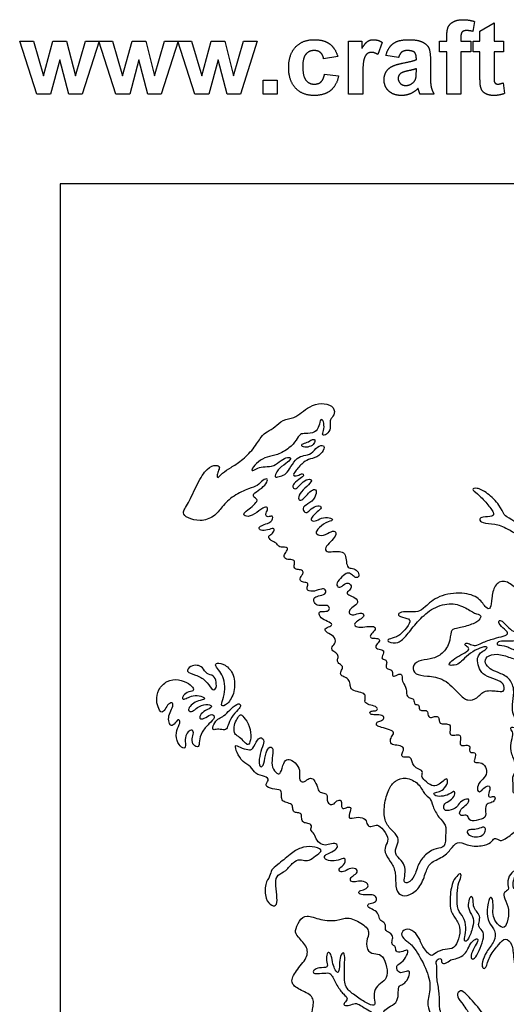
# Model space of a CAD drawing. Units: millimetres. Extents: x -96 to 95, y -95 to 96.
# Drawn here: x 2 to 35, y -31 to 36 of the extents above; entities that cross this region are included whole.
import ezdxf

# ---------------------------------------------------------------- set-up
doc = ezdxf.new("R2010")
doc.units = ezdxf.units.MM
doc.header["$MEASUREMENT"] = 0
doc.layers.add('Default', color=18, linetype='Continuous')

msp = doc.modelspace()

# ---------------------------------------------------------------- linework, layer by layer
at = {"layer": 'Default', "color": 5}
for p, q in [((32.488, 35.88), (32.38, 35.208)), ((32.858, 35.232), (33.815, 35.787)), ((33.815, 35.787), (33.815, 34.552)), ((30.605, 34.552), (30.605, 34.823)), ((32.858, 34.552), (32.858, 35.232)), ((2.746, 30.941), (1.593, 34.552)), ((1.593, 34.552), (2.53, 34.552)), ((2.53, 34.552), (3.213, 32.186)), ((3.213, 32.186), (3.854, 34.552)), ((3.854, 34.552), (4.782, 34.552)), ((4.782, 34.552), (5.373, 32.186)), ((5.373, 32.186), (6.059, 34.552)), ((6.994, 34.552), (5.843, 30.941)), ((6.059, 34.552), (6.994, 34.552)), ((8.116, 30.941), (6.963, 34.552)), ((6.963, 34.552), (7.9, 34.552)), ((7.9, 34.552), (8.583, 32.186)), ((8.583, 32.186), (9.225, 34.552)), ((9.225, 34.552), (10.152, 34.552)), ((10.152, 34.552), (10.744, 32.186)), ((10.744, 32.186), (11.429, 34.552)), ((12.364, 34.552), (11.213, 30.941)), ((11.429, 34.552), (12.364, 34.552)), ((13.487, 30.941), (12.333, 34.552)), ((12.333, 34.552), (13.27, 34.552)), ((13.27, 34.552), (13.954, 32.186)), ((13.954, 32.186), (14.595, 34.552)), ((14.595, 34.552), (15.522, 34.552)), ((15.522, 34.552), (16.114, 32.186)), ((16.114, 32.186), (16.799, 34.552)), ((17.735, 34.552), (16.583, 30.941)), ((16.799, 34.552), (17.735, 34.552)), ((23.938, 30.941), (23.938, 34.552)), ((23.938, 34.552), (24.833, 34.552)), ((24.833, 34.552), (24.833, 34.043)), ((26.222, 34.463), (25.929, 33.626)), ((30.111, 33.812), (30.111, 34.552)), ((30.111, 34.552), (30.605, 34.552)), ((31.562, 34.802), (31.562, 34.552)), ((31.562, 34.552), (32.241, 34.552)), ((32.241, 34.552), (32.241, 33.812)), ((32.395, 33.812), (32.395, 34.552)), ((32.395, 34.552), (32.858, 34.552)), ((33.815, 34.552), (34.463, 34.552)), ((34.463, 34.552), (34.463, 33.812)), ((23.197, 33.503), (22.241, 33.349)), ((27.333, 33.441), (26.469, 33.565)), ((30.605, 33.812), (30.111, 33.812)), ((30.605, 30.941), (30.605, 33.812)), ((32.241, 33.812), (31.562, 33.812)), ((31.562, 33.812), (31.562, 30.941)), ((32.858, 33.812), (32.395, 33.812)), ((32.858, 32.22), (32.858, 33.812)), ((34.463, 33.812), (33.815, 33.812)), ((33.815, 33.812), (33.815, 32.321)), ((4.324, 33.264), (3.693, 30.941)), ((4.936, 30.941), (4.324, 33.264)), ((9.694, 33.264), (9.064, 30.941)), ((10.306, 30.941), (9.694, 33.264)), ((15.065, 33.264), (14.434, 30.941)), ((15.676, 30.941), (15.065, 33.264)), ((28.537, 33.287), (28.537, 33.384)), ((29.494, 33.25), (29.494, 32.132)), ((22.302, 32.299), (23.259, 32.176)), ((28.537, 32.479), (28.537, 32.67)), ((18.136, 30.941), (18.136, 31.898)), ((18.136, 31.898), (19.093, 31.898)), ((19.093, 31.898), (19.093, 30.941)), ((24.895, 32.058), (24.895, 30.941)), ((34.447, 31.712), (34.525, 30.988)), ((3.693, 30.941), (2.746, 30.941)), ((5.843, 30.941), (4.936, 30.941)), ((9.064, 30.941), (8.116, 30.941)), ((11.213, 30.941), (10.306, 30.941)), ((14.434, 30.941), (13.487, 30.941)), ((16.583, 30.941), (15.676, 30.941)), ((19.093, 30.941), (18.136, 30.941)), ((24.895, 30.941), (23.938, 30.941)), ((29.741, 30.941), (28.784, 30.941)), ((31.562, 30.941), (30.605, 30.941)), ((4.349, 24.854), (4.349, -95.481)), ((95.353, 24.854), (4.349, 24.854))]:
    msp.add_line(p, q, dxfattribs=at)
for points, degree in [([(30.605, 34.823), (30.605, 35.276), (30.7, 35.499)], 2), ([(30.7, 35.499), (30.796, 35.722), (31.052, 35.863)], 2), ([(31.052, 35.863), (31.308, 36.003), (31.701, 36.003)], 2), ([(31.701, 36.003), (32.102, 36.003), (32.488, 35.88)], 2), ([(31.651, 35.167), (31.562, 35.072), (31.562, 34.802)], 2), ([(31.946, 35.262), (31.74, 35.262), (31.651, 35.167)], 2), ([(32.38, 35.208), (32.154, 35.262), (31.946, 35.262)], 2), ([(19.864, 32.744), (19.864, 33.643), (20.333, 34.144)], 2), ([(20.333, 34.144), (20.802, 34.645), (21.602, 34.645)], 2), ([(21.602, 34.645), (22.256, 34.645), (22.642, 34.363)], 2), ([(22.642, 34.363), (23.029, 34.081), (23.197, 33.503)], 2), ([(24.833, 34.043), (25.051, 34.404), (25.225, 34.525)], 2), ([(25.225, 34.525), (25.399, 34.645), (25.62, 34.645)], 2), ([(25.62, 34.645), (25.933, 34.645), (26.222, 34.463)], 2), ([(26.469, 33.565), (26.612, 34.116), (26.963, 34.38)], 2), ([(26.963, 34.38), (27.313, 34.645), (28.003, 34.645)], 2), ([(28.003, 34.645), (28.63, 34.645), (28.937, 34.493)], 2), ([(28.937, 34.493), (29.243, 34.342), (29.369, 34.108)], 2), ([(21.031, 33.654), (20.821, 33.403), (20.821, 32.814)], 2), ([(21.595, 33.904), (21.241, 33.904), (21.031, 33.654)], 2), ([(22.027, 33.765), (21.861, 33.904), (21.595, 33.904)], 2), ([(22.241, 33.349), (22.193, 33.625), (22.027, 33.765)], 2), ([(25.179, 33.67), (25.047, 33.56), (24.971, 33.27)], 2), ([(25.503, 33.781), (25.312, 33.781), (25.179, 33.67)], 2), ([(25.929, 33.626), (25.699, 33.781), (25.503, 33.781)], 2), ([(27.551, 33.802), (27.417, 33.699), (27.333, 33.441)], 2), ([(27.925, 33.904), (27.685, 33.904), (27.551, 33.802)], 2), ([(28.409, 33.785), (28.281, 33.904), (27.925, 33.904)], 2), ([(28.537, 33.384), (28.537, 33.665), (28.409, 33.785)], 2), ([(29.369, 34.108), (29.494, 33.874), (29.494, 33.25)], 2), ([(20.821, 32.814), (20.821, 32.16), (21.036, 31.89)], 2), ([(24.971, 33.27), (24.895, 32.981), (24.895, 32.058)], 2), ([(26.488, 32.462), (26.631, 32.702), (26.888, 32.83)], 2), ([(26.888, 32.83), (27.146, 32.957), (27.63, 33.052)], 2), ([(27.63, 33.052), (28.285, 33.178), (28.537, 33.287)], 2), ([(20.333, 31.352), (19.864, 31.854), (19.864, 32.744)], 2), ([(22.058, 31.773), (22.231, 31.926), (22.302, 32.299)], 2), ([(23.259, 32.176), (23.114, 31.519), (22.7, 31.184)], 2), ([(26.346, 31.917), (26.346, 32.223), (26.488, 32.462)], 2), ([(27.482, 32.357), (27.302, 32.225), (27.302, 32.021)], 2), ([(27.98, 32.524), (27.599, 32.439), (27.482, 32.357)], 2), ([(28.537, 32.67), (28.361, 32.609), (27.98, 32.524)], 2), ([(28.501, 32.014), (28.537, 32.136), (28.537, 32.479)], 2), ([(32.888, 31.54), (32.858, 31.708), (32.858, 32.22)], 2), ([(33.815, 32.321), (33.815, 31.868), (33.833, 31.793)], 2), ([(21.036, 31.89), (21.252, 31.62), (21.614, 31.62)], 2), ([(21.614, 31.62), (21.885, 31.62), (22.058, 31.773)], 2), ([(26.666, 31.151), (26.346, 31.454), (26.346, 31.917)], 2), ([(27.302, 32.021), (27.302, 31.82), (27.446, 31.674)], 2), ([(27.446, 31.674), (27.589, 31.528), (27.811, 31.528)], 2), ([(27.811, 31.528), (28.058, 31.528), (28.283, 31.698)], 2), ([(28.283, 31.698), (28.449, 31.827), (28.501, 32.014)], 2), ([(29.494, 32.132), (29.494, 31.654), (29.546, 31.427)], 2), ([(33.02, 31.163), (32.925, 31.303), (32.888, 31.54)], 2), ([(33.833, 31.793), (33.851, 31.718), (33.916, 31.669)], 2), ([(33.916, 31.669), (33.98, 31.62), (34.073, 31.62)], 2), ([(34.073, 31.62), (34.202, 31.62), (34.447, 31.712)], 2), ([(21.592, 30.849), (20.803, 30.849), (20.333, 31.352)], 2), ([(22.7, 31.184), (22.287, 30.849), (21.592, 30.849)], 2), ([(27.543, 30.849), (26.987, 30.849), (26.666, 31.151)], 2), ([(28.136, 30.97), (27.858, 30.849), (27.543, 30.849)], 2), ([(28.659, 31.332), (28.414, 31.091), (28.136, 30.97)], 2), ([(28.692, 31.221), (28.669, 31.305), (28.659, 31.332)], 2), ([(28.784, 30.941), (28.747, 31.036), (28.692, 31.221)], 2), ([(29.546, 31.427), (29.598, 31.2), (29.741, 30.941)], 2), ([(33.321, 30.937), (33.116, 31.024), (33.02, 31.163)], 2), ([(33.78, 30.849), (33.525, 30.849), (33.321, 30.937)], 2), ([(34.525, 30.988), (34.196, 30.849), (33.78, 30.849)], 2), ([(20.735, 9.292), (20.57, 9.158), (20.284, 8.928), (19.418, 8.804), (18.964, 8.309), (18.37, 7.979), (18.016, 7.715), (17.504, 6.824), (16.618, 5.973), (15.945, 5.563), (15.305, 5.169), (15.083, 4.824), (14.976, 4.939), (15.059, 5.308), (15.223, 5.595), (14.976, 5.76), (14.32, 5.563), (13.663, 4.496), (13.018, 3.036), (12.566, 2.423), (12.982, 2.131), (13.835, 1.853), (14.842, 2.182), (15.295, 2.875), (16.098, 3.656), (17.225, 4.163), (17.765, 4.287), (18.115, 4.725), (18.48, 4.849), (18.371, 4.455), (17.933, 4.054), (17.385, 3.762), (17.51, 3.485), (17.838, 3.375), (17.48, 2.974), (17.072, 2.667), (16.707, 2.376), (17.057, 2.135), (17.714, 2.478), (18.261, 2.937), (18.495, 2.828), (18.363, 2.53), (18.266, 2.25), (18.536, 2.18), (18.789, 2.326), (18.794, 1.981), (18.552, 1.792), (18.078, 1.642), (17.798, 1.48), (17.916, 1.254), (18.455, 1.291), (18.886, 1.491), (18.896, 1.211), (18.659, 0.984), (18.444, 0.877), (18.639, 0.562), (19.061, 0.446), (19.163, 0.161), (19.517, 0.12), (19.823, 0.14), (19.761, -0.145), (19.469, -0.417), (19.673, -0.744), (20.149, -0.676), (20.319, -0.846), (20.183, -1.186), (20.353, -1.403), (20.695, -1.366), (20.913, -1.557), (20.763, -1.74), (20.573, -2.114), (20.859, -2.271), (21.219, -2.271), (21.151, -2.509), (21.049, -2.781), (21.457, -2.917), (22.035, -2.713), (22.321, -2.645), (22.477, -2.998), (22.001, -3.168), (21.58, -3.236), (21.539, -3.529), (21.743, -3.882), (22.355, -3.787), (22.647, -3.869), (22.647, -4.175), (22.307, -4.243), (21.886, -4.195), (21.94, -4.605), (22.361, -4.857), (22.905, -5.081), (22.688, -5.251), (22.246, -5.387), (22.45, -5.707), (22.973, -5.877), (23.116, -6.373), (22.742, -6.645), (22.803, -6.931), (23.198, -7.087), (23.245, -7.36), (23.13, -7.611), (23.3, -7.815), (23.579, -7.953), (23.463, -8.211), (23.334, -8.533), (23.6, -8.675), (23.944, -8.813), (24.052, -9.169), (24.056, -9.522), (24.508, -9.696), (25.043, -9.794), (25.095, -10.042), (24.997, -10.434), (25.304, -10.577), (25.826, -10.675), (25.944, -10.936), (25.715, -11.001), (25.343, -11.001), (25.402, -11.282), (25.892, -11.236), (26.316, -11.315), (26.355, -11.543), (26.126, -11.674), (25.833, -11.739), (25.8, -11.98), (26.009, -12.078), (26.595, -12.227), (27.085, -12.403), (26.908, -12.684), (26.713, -12.99), (26.869, -13.336), (27.326, -13.304), (27.77, -13.499), (27.561, -13.826), (27.522, -14.119), (27.835, -14.152), (28.129, -14.119), (28.259, -14.38), (28.286, -14.674), (28.606, -14.928), (29.03, -15.078), (28.854, -15.437), (29.063, -15.698), (29.618, -16.155), (29.996, -16.057), (30.368, -15.764), (30.629, -15.535), (30.714, -15.829), (30.375, -16.397), (30.029, -16.495), (29.67, -16.56), (29.781, -16.808), (30.388, -16.821), (30.89, -16.612), (31.119, -16.384), (31.19, -16.71), (30.867, -17.102), (30.397, -17.278), (30.397, -17.637), (30.508, -17.833), (31.291, -17.644), (31.376, -17.285), (31.866, -16.959), (32.192, -16.985), (31.996, -17.363), (31.526, -17.657), (31.422, -18.094), (31.748, -18.114), (32.061, -18.048), (32.107, -18.473), (32.531, -18.473), (33.367, -18.277), (33.171, -17.722), (33.301, -17.265), (33.706, -17.246), (33.921, -16.991), (33.856, -16.73), (33.549, -16.906), (33.367, -16.743), (33.607, -16.206), (33.446, -16.039), (33.125, -16.22), (32.824, -16.588), (32.61, -16.34), (32.824, -15.785), (33.285, -15.462), (33.345, -14.912), (33.004, -14.462), (32.51, -14.549), (32.438, -14.368), (32.619, -13.86), (32.423, -13.809), (32.205, -13.838), (32.133, -13.7), (32.198, -13.351), (31.951, -13.301), (31.457, -13.402), (31.551, -12.947), (31.523, -12.57), (31.129, -12.649), (30.877, -12.666), (30.781, -12.458), (30.905, -11.936), (30.596, -11.868), (30.163, -11.891), (30.073, -11.671), (30.083, -11.409), (29.844, -11.323), (29.561, -11.494), (29.305, -11.352), (29.316, -10.915), (28.964, -10.994), (28.681, -10.926), (28.766, -10.517), (28.38, -10.614), (28.391, -10.159), (28.084, -10.103), (27.857, -10.018), (27.87, -9.299), (27.511, -9.009), (27.628, -8.512), (27.352, -8.457), (26.993, -8.698), (26.889, -8.547), (26.938, -8.201), (26.558, -8.16), (26.455, -7.974), (26.558, -7.663), (26.455, -7.49), (26.096, -7.477), (26.375, -6.974), (26.248, -6.847), (25.748, -6.75), (25.777, -6.526), (26.114, -6.212), (25.934, -6.04), (25.561, -6.063), (25.374, -5.988), (25.441, -5.764), (25.815, -5.443), (25.688, -5.219), (25.188, -5.256), (24.59, -5.346), (24.269, -5.181), (24.433, -4.943), (24.807, -4.719), (25.031, -4.532), (24.852, -4.256), (24.366, -4.472), (23.993, -4.457), (23.933, -4.181), (24.209, -3.92), (24.645, -3.656), (24.414, -3.255), (23.858, -3.124), (23.797, -2.908), (24.182, -2.661), (24.051, -2.329), (23.758, -2.251), (23.396, -2.652), (23.126, -2.536), (23.126, -2.228), (23.619, -1.727), (23.912, -1.566), (24.226, -1.751), (24.386, -1.974), (24.705, -1.879), (24.554, -1.439), (24.195, -1.28), (23.875, -1.296), (23.771, -0.857), (23.746, -0.34), (23.439, -0.148), (22.976, -0.14), (22.521, -0.219), (22.257, -0.004), (22.592, 0.419), (23.016, 0.778), (23.135, 1.233), (22.776, 1.257), (22.217, 0.858), (21.682, 1.018), (21.738, 1.313), (22.411, 1.862), (22.973, 1.946), (22.654, 2.19), (22.083, 2.15), (21.634, 1.848), (21.324, 1.986), (21.487, 2.248), (21.773, 2.533), (22.181, 2.819), (21.895, 3.04), (21.349, 2.743), (21.104, 2.417), (20.818, 2.613), (20.834, 2.939), (21.504, 3.209), (21.803, 3.86), (21.671, 4.138), (21.294, 3.926), (20.977, 3.53), (20.666, 3.265), (20.481, 3.424), (20.66, 3.907), (21.274, 4.402), (21.519, 4.766), (21.043, 4.775), (20.666, 4.411), (20.349, 4.048), (20.118, 4.16), (20.164, 4.457), (20.712, 4.841), (20.911, 5.019), (20.812, 5.184), (20.567, 5.026), (20.184, 4.933), (20.164, 5.177), (20.812, 5.858), (21.155, 6.122), (21.816, 6.221), (22.276, 6.734), (22.311, 7.118), (21.808, 7.02), (21.425, 6.441), (20.881, 6.371), (20.448, 6.253), (19.995, 5.59), (19.694, 5.076), (19.311, 4.975), (18.941, 4.861), (18.921, 5.009), (19.19, 5.526), (19.862, 5.93), (20.064, 6.232), (19.815, 6.266), (19.344, 6.084), (18.874, 5.614), (18.235, 5.627), (17.764, 5.547), (17.374, 5.264), (17.327, 5.459), (17.778, 5.975), (18.396, 6.311), (19.069, 6.365), (19.965, 6.884), (20.389, 7.414), (20.657, 7.888), (20.954, 7.838), (21.711, 7.904), (21.937, 8.378), (22.029, 8.908), (22.255, 8.739), (22.29, 8.152), (22.1, 7.784), (22.326, 7.692), (22.736, 8.095), (22.665, 8.611), (22.7, 8.859), (23.054, 9.212), (22.877, 9.778), (22.085, 9.968), (21.273, 9.728), (20.899, 9.425), (20.735, 9.292)], 3), ([(21.429, 7.442), (21.343, 7.402), (21.17, 7.24), (20.677, 7.168), (20.812, 6.905), (21.29, 6.945), (21.632, 7.16), (21.688, 7.478), (21.515, 7.482), (21.429, 7.442)], 3), ([(32.688, -7.593), (32.699, -7.745), (32.812, -8.152), (33.127, -8.606), (33.946, -8.845), (34.532, -9.142), (34.532, -9.677), (34.217, -9.683), (33.115, -9.526), (32.692, -10.169), (32.012, -10.358), (31.476, -9.904), (30.448, -8.743), (29.225, -8.617), (28.419, -8.542), (28.217, -7.987), (28.62, -7.565), (29.49, -7.483), (30.227, -7.231), (30.857, -6.412), (30.844, -5.486), (31.172, -5.404), (32.107, -5.214), (32.894, -4.838), (32.962, -4.428), (32.552, -4.428), (31.82, -3.901), (30.807, -3.593), (29.508, -4.031), (28.584, -4.941), (27.884, -5.864), (27.302, -6.46), (26.584, -6.309), (26.577, -6.09), (27.193, -6.022), (27.795, -5.509), (28.185, -4.859), (27.986, -4.701), (27.213, -4.551), (27.364, -4.277), (27.932, -4.243), (28.698, -4.291), (29.06, -4.004), (29.998, -3.114), (31.723, -2.888), (32.861, -3.293), (33.266, -4.069), (33.603, -4.077), (33.645, -3.377), (33.814, -2.408), (34.505, -2.028), (35.349, -2.638), (35.632, -3.236), (36.461, -3.595), (36.845, -4.432), (37.127, -4.347), (37.401, -3.134), (37.226, -1.408), (36.201, 0.497), (34.61, 1.491), (33.91, 1.747), (32.927, 1.764), (32.799, 2.063), (32.987, 2.217), (33.781, 2.2), (33.841, 2.448), (33.38, 3.088), (32.611, 3.857), (32.27, 4.071), (32.586, 4.224), (33.354, 3.866), (34.251, 2.969), (34.49, 2.285), (34.849, 2.115), (36.3, 1.19), (37.453, -0.16), (38.222, -1.911), (38.26, -3.285), (38.072, -4.097), (38.012, -4.379), (38.328, -4.379), (38.858, -3.354), (39.285, -1.816), (39.347, 0.49), (39.319, 2.536), (40.044, 4.375), (40.163, 5.777), (39.641, 6.612), (38.991, 7.383), (39.111, 7.713), (39.481, 7.613), (39.681, 7.143), (40.211, 6.812), (40.461, 6.162), (40.712, 5.892), (40.912, 6.262), (41.212, 5.892), (40.862, 5.342), (40.912, 4.467), (40.381, 3.847), (40.001, 2.418), (39.971, 0.837), (39.821, -1.284), (39.251, -3.425), (38.86, -4.307), (38.837, -4.986), (38.993, -5.259), (39.266, -5.478), (39.094, -5.79), (38.667, -6.341), (38.445, -6.826), (38.094, -6.563), (37.439, -6.4), (36.516, -6.593), (35.96, -6.973), (35.393, -7.002), (34.624, -6.522), (34.055, -6.55), (33.981, -6.396), (34.237, -6.208), (35.006, -6.277), (35.49, -6.18), (35.9, -5.981), (36.344, -6.294), (36.628, -6.197), (37.027, -6.004), (36.856, -5.777), (36.03, -5.52), (35.307, -5.691), (34.949, -5.492), (34.493, -4.997), (34.226, -4.78), (34.055, -4.934), (34.379, -5.361), (34.892, -5.703), (34.482, -5.93), (33.839, -6.044), (32.931, -6.386), (32.547, -6.608), (32.233, -6.463), (31.886, -6.342), (31.775, -6.521), (32.098, -6.666), (32.137, -6.883), (31.557, -7.188), (30.992, -7.511), (30.702, -7.84), (30.833, -7.922), (31.398, -7.854), (31.664, -7.54), (32.195, -7.057), (32.895, -6.671), (33.369, -6.594), (33.359, -6.777), (32.924, -6.985), (32.75, -7.241), (32.678, -7.441), (32.688, -7.593)], 3), ([(34.105, -8.388), (34.328, -8.481), (34.872, -8.711), (35.23, -9.521), (35.083, -10.354), (35.036, -11.162), (35.312, -11.584), (35.734, -11.719), (36.496, -11.59), (37.159, -11.848), (37.494, -12.376), (37.67, -12.728), (38.227, -12.775), (38.362, -12.323), (38.321, -11.795), (38.637, -11.443), (38.989, -11.103), (38.702, -10.546), (37.951, -10.446), (36.942, -10.528), (36.59, -10.417), (36.661, -10.27), (37.071, -10.153), (37.857, -10.169), (37.604, -9.823), (37.124, -9.565), (36.494, -9.539), (35.952, -9.255), (35.885, -9.023), (36.014, -8.945), (36.411, -9.111), (36.685, -9.126), (36.597, -8.919), (36.21, -8.558), (36.117, -8.351), (36.272, -8.197), (36.592, -8.439), (37.005, -8.801), (37.392, -9.302), (37.888, -9.601), (38.312, -9.766), (38.337, -9.462), (38.327, -8.904), (38.606, -8.904), (38.683, -9.265), (38.663, -9.911), (38.843, -10.35), (39.241, -10.711), (39.654, -10.763), (40.252, -10.103), (40.722, -9.509), (40.485, -9.007), (39.848, -8.03), (39.565, -7.513), (38.859, -7.606), (38.381, -7.742), (38.027, -7.394), (37.555, -7.068), (36.685, -7.144), (35.691, -7.611), (34.951, -7.382), (33.997, -7.05), (33.241, -7.279), (33.165, -7.749), (33.532, -8.157), (33.882, -8.296), (34.105, -8.388)], 3), ([(13.65, -7.9), (13.786, -7.915), (14.009, -7.986), (14.287, -8.542), (14.782, -8.542), (14.968, -9.019), (14.955, -9.563), (14.634, -9.594), (14.262, -8.883), (13.532, -8.53), (12.821, -8.344), (13.192, -7.893), (13.514, -7.885), (13.65, -7.9)], 3), ([(15.184, -8.309), (15.286, -8.455), (15.455, -8.785), (15.576, -9.498), (15.395, -10.265), (15.214, -10.718), (15.697, -10.615), (16.24, -9.739), (16.198, -8.471), (15.534, -7.795), (14.942, -7.686), (14.84, -7.91), (15.081, -8.163), (15.184, -8.309)], 3), ([(13.065, -9.141), (12.894, -9.031), (12.384, -8.806), (11.581, -8.916), (10.971, -9.527), (10.852, -10.302), (11.034, -10.894), (11.235, -11.149), (11.463, -10.922), (11.691, -10.466), (12.037, -10.402), (11.992, -10.757), (11.718, -11.213), (11.691, -11.697), (11.828, -12.016), (12.083, -11.97), (12.356, -11.469), (12.557, -11.788), (12.201, -12.289), (12.22, -13.037), (12.603, -13.538), (12.904, -13.547), (12.794, -12.909), (12.949, -12.472), (13.268, -12.225), (13.451, -12.444), (13.268, -12.9), (13.359, -13.356), (13.77, -13.52), (13.797, -13.046), (13.906, -12.453), (14.472, -11.833), (14.909, -11.469), (14.681, -11.131), (14.226, -11.469), (13.815, -11.605), (13.797, -11.286), (14.198, -10.949), (14.745, -10.739), (14.454, -10.493), (13.742, -10.648), (13.387, -11.031), (13.113, -11.058), (12.995, -10.876), (13.332, -10.511), (13.697, -10.283), (14.289, -10.219), (13.952, -9.946), (13.341, -9.937), (12.949, -10.119), (12.676, -10.256), (12.584, -10.055), (12.967, -9.691), (13.423, -9.645), (13.405, -9.463), (13.235, -9.25), (13.065, -9.141)], 3), ([(15.98, -10.832), (15.824, -10.976), (15.552, -11.269), (15.204, -11.471), (14.911, -11.636), (14.654, -12.185), (14.758, -12.307), (15.094, -12.203), (15.564, -12.325), (15.717, -12.112), (15.869, -11.581), (16.327, -10.982), (16.681, -10.677), (16.486, -10.402), (16.136, -10.687), (15.98, -10.832)], 3), ([(16.42, -11.454), (16.353, -11.555), (16.172, -11.804), (16.142, -12.42), (16.274, -12.65), (16.619, -12.831), (16.951, -13.235), (17.15, -13.344), (17.331, -12.879), (17.241, -12.034), (16.788, -11.339), (16.576, -11.2), (16.488, -11.353), (16.42, -11.454)], 3), ([(44.544, -31.453), (44.71, -31.34), (45.129, -31.117), (45.831, -31.356), (46.325, -31.675), (46.883, -31.396), (47.289, -30.543), (47.76, -30.105), (47.999, -30.24), (47.847, -30.599), (47.584, -30.902), (47.369, -31.691), (46.668, -32.209), (46.111, -32.548), (45.761, -33.736), (45.615, -34.403), (45.73, -35.185), (45.666, -35.96), (45.857, -36.138), (46.124, -36.011), (46.238, -35.408), (46.27, -34.518), (46.524, -34.518), (46.651, -34.912), (46.603, -35.845), (46.305, -37.005), (45.925, -37.696), (45.722, -37.937), (46.064, -37.988), (46.539, -37.588), (46.698, -37.176), (47.097, -37.157), (47.49, -37.113), (47.889, -36.606), (47.933, -36.333), (48.174, -36.429), (48.016, -36.859), (47.496, -37.557), (47.224, -37.778), (46.78, -37.778), (46.196, -38.281), (46.038, -38.832), (45.721, -38.8), (45.246, -38.75), (44.675, -39.13), (43.889, -39.122), (42.844, -39.705), (41.912, -40.636), (40.536, -41.503), (39.395, -41.706), (38.286, -41.813), (38.077, -41.471), (37.716, -41.218), (37.291, -41.401), (36.664, -40.903), (36.36, -40.839), (35.904, -41.264), (35.536, -41.188), (35.333, -40.89), (34.902, -41.074), (34.332, -41.993), (34.034, -42.721), (33.793, -43.133), (34.091, -43.387), (34.579, -43.712), (35.039, -43.421), (35.086, -43.071), (35.086, -42.75), (35.447, -42.733), (35.622, -43.158), (35.482, -43.741), (35.074, -44.12), (35.115, -44.616), (35.952, -44.937), (36.289, -45.316), (36.471, -45.508), (36.741, -45.487), (36.949, -45.264), (37.172, -45.352), (37.25, -45.664), (37.64, -45.757), (37.873, -45.383), (38.185, -45.394), (38.377, -45.628), (38.673, -45.628), (38.876, -45.342), (39.109, -45.42), (39.411, -45.534), (39.618, -45.332), (39.862, -45.29), (40.148, -45.42), (40.46, -45.254), (40.761, -45.352), (41.098, -45.56), (41.54, -45.202), (41.55, -44.423), (41.374, -43.862), (40.735, -43.409), (40.761, -42.842), (41.406, -42.085), (42.248, -41.383), (43.016, -41.316), (44.038, -41.14), (44.869, -40.298), (45.632, -39.467), (46.037, -39.566), (46.531, -39.904), (46.66, -40.272), (47.569, -40.516), (47.917, -41.098), (48.297, -41.075), (48.827, -40.597), (49.035, -40.868), (49.268, -41.241), (49.658, -41.013), (49.881, -41.086), (50.099, -41.309), (50.489, -41.195), (50.738, -40.894), (51.034, -40.956), (51.256, -41.007), (51.49, -40.643), (51.942, -40.706), (52.747, -40.529), (53.516, -40.036), (54.227, -39.724), (54.97, -39.979), (55.511, -40.803), (55.958, -41.44), (56.881, -41.946), (57.515, -42.772), (57.493, -43.488), (57.092, -43.942), (57.194, -44.45), (57.397, -45.065), (57.771, -44.813), (58.012, -44.92), (58.332, -45.252), (58.626, -44.947), (58.877, -45.027), (59.003, -45.29), (59.281, -45.183), (59.415, -44.98), (59.628, -45.151), (59.879, -45.247), (60.067, -44.98), (60.323, -44.98), (60.601, -45.151), (60.735, -44.873), (60.991, -44.782), (61.563, -44.739), (62.153, -44.297), (62.511, -43.949), (63.195, -43.709), (63.104, -43.297), (62.554, -42.906), (62.196, -42.371), (62.287, -41.773), (62.554, -41.677), (62.634, -42.008), (62.928, -42.462), (63.473, -42.649), (64.023, -42.558), (64.558, -42.425), (64.44, -42.04), (63.881, -40.888), (63.163, -40.084), (62.414, -39.683), (61.745, -39.049), (61.615, -39.23), (61.887, -39.655), (62.397, -40.12), (62.408, -40.534), (62.114, -40.658), (61.632, -40.137), (61.224, -39.57), (61.122, -39.173), (60.289, -39.315), (59.58, -39.627), (59.438, -39.938), (59.603, -40.29), (59.506, -40.817), (59.155, -41.197), (58.911, -41.089), (58.685, -40.505), (58.673, -40.109), (57.812, -39.711), (57.313, -39.138), (56.7, -39.052), (55.65, -39.103), (54.635, -39.35), (53.507, -39.321), (52.893, -38.863), (52.618, -38.392), (52.061, -38.49), (51.488, -38.662), (51.471, -38.306), (51.683, -37.79), (51.941, -37.4), (51.482, -36.962), (50.926, -36.595), (51.178, -36.377), (51.809, -36.222), (52.038, -36.589), (52.354, -37.278), (52.715, -37.352), (52.973, -36.997), (52.96, -36.503), (53.223, -35.808), (53.439, -35.382), (53.381, -34.536), (53.439, -33.371), (53.001, -32.327), (52.418, -31.871), (51.781, -31.168), (51.559, -30.466), (51.545, -29.826), (51.883, -29.826), (52.119, -30.257), (52.22, -30.797), (52.557, -30.77), (52.773, -30.635), (53.413, -30.763), (53.413, -30.466), (53.15, -30.311), (52.678, -30.21), (52.725, -29.907), (53.413, -29.886), (54.344, -30.456), (54.661, -31.117), (55.065, -30.868), (55.301, -30.159), (55.571, -29.566), (55.875, -29.849), (55.978, -30.443), (56.599, -30.456), (57.543, -29.687), (58.325, -28.364), (58.244, -27.689), (58.594, -27.197), (58.817, -27.75), (59.1, -27.791), (60.326, -26.339), (61.383, -24.33), (61.828, -23.163), (62.125, -23.386), (61.997, -24.667), (61.39, -26.029), (60.749, -27.277), (59.968, -28.47), (59.071, -29.549), (58.835, -29.798), (59.24, -29.852), (60.015, -29.333), (60.723, -28.436), (60.939, -28.638), (60.71, -29.111), (59.779, -30.169), (58.657, -31.016), (57.833, -31.548), (58.112, -31.794), (59.574, -31.534), (61.905, -30.529), (64.793, -28.231), (65.964, -26.59), (66.421, -25.396), (66.381, -24.986), (66.066, -25.136), (65.806, -25.372), (65.515, -25.317), (65.491, -25.12), (65.862, -24.868), (66.216, -24.711), (65.909, -24.435), (65.255, -24.663), (64.665, -24.821), (63.822, -24.75), (64.09, -24.451), (64.602, -24.136), (65.074, -24.057), (65.31, -23.49), (65.531, -23.057), (65.279, -21.955), (64.655, -21.574), (64.412, -21.727), (63.751, -22.096), (63.348, -21.957), (63.104, -21.818), (62.777, -22.075), (62.096, -22.84), (61.49, -23.077), (60.969, -22.82), (61.122, -21.881), (61.157, -21.269), (60.322, -20.887), (59.682, -21.005), (58.988, -21.85), (58.331, -22.438), (57.625, -22.549), (57.466, -22.079), (57.739, -21.684), (58.002, -21.304), (57.711, -20.646), (57.435, -20.985), (57.089, -21.836), (56.591, -22.369), (56.08, -22.543), (55.765, -22.504), (55.686, -22.779), (55.608, -23.659), (55.238, -24.116), (54.548, -24.487), (53.722, -24.765), (53.146, -25.403), (52.452, -25.771), (52.091, -25.757), (52.139, -25.389), (52.695, -24.994), (52.882, -24.265), (52.868, -23.501), (52.59, -23.446), (52.091, -23.459), (51.986, -24.14), (51.48, -25.181), (50.612, -25.945), (50.057, -26.063), (49.696, -26.153), (49.432, -26.778), (49.388, -27.577), (49.797, -28.231), (50.347, -28.671), (50.64, -28.793), (50.304, -29.117), (49.865, -29.178), (49.376, -28.585), (49.07, -28.567), (48.795, -28.384), (48.307, -27.528), (47.91, -26.936), (48.013, -26.49), (48.594, -25.343), (48.93, -24.897), (48.686, -24.701), (48.337, -24.94), (47.971, -25.581), (47.726, -25.477), (47.756, -25.048), (48.006, -24.436), (47.894, -24.159), (47.36, -24.469), (46.82, -24.91), (46.412, -24.917), (46.504, -24.634), (46.952, -24.14), (47.031, -23.547), (46.434, -22.322), (45.348, -21.617), (44.854, -21.387), (44.524, -21.94), (43.886, -22.566), (42.977, -22.697), (42.45, -22.651), (42.463, -22.388), (42.858, -22.19), (43.18, -21.754), (43.289, -21.387), (43.096, -21.304), (42.775, -21.721), (42.1, -22.268), (41.412, -22.654), (40.833, -22.686), (40.705, -22.429), (40.891, -22.236), (41.393, -21.85), (41.553, -21.098), (41.489, -20.339), (41.412, -20.069), (41.778, -20.114), (42.003, -20.577), (41.939, -21.381), (41.746, -21.85), (41.971, -21.946), (42.659, -21.323), (43.096, -20.776), (43.129, -20.198), (43.399, -19.953), (43.643, -20.095), (43.707, -20.886), (43.662, -21.541), (43.373, -22.107), (43.675, -22.152), (44.35, -21.709), (44.556, -20.982), (44.414, -20.358), (44.599, -19.091), (45.146, -18.448), (45.48, -18.094), (45.705, -17.696), (45.866, -17.786), (45.788, -18.268), (45.615, -18.782), (45.197, -18.93), (45.004, -19.296), (44.843, -20.036), (44.921, -20.537), (45.833, -21.423), (46.432, -21.639), (46.524, -22.114), (46.864, -22.484), (46.957, -22.731), (47.234, -22.503), (47.308, -22.089), (46.913, -21.639), (46.907, -20.836), (47.142, -19.867), (47.617, -19.034), (47.975, -18.633), (48.037, -18.874), (47.975, -19.293), (47.605, -19.756), (47.419, -20.559), (47.524, -21.67), (47.864, -22.256), (48.234, -22.546), (48.556, -23.45), (48.741, -23.894), (49.019, -23.789), (49.031, -23.339), (49.37, -23.536), (49.636, -24.141), (49.389, -25.049), (48.895, -25.623), (48.598, -26.127), (48.462, -26.758), (48.639, -27.065), (49.064, -26.994), (49.153, -26.51), (49.389, -25.831), (50.038, -24.687), (50.488, -24.096), (50.424, -22.997), (49.391, -22.249), (48.549, -21.019), (48.576, -19.896), (48.864, -19.267), (49.055, -19.554), (48.987, -20.136), (49.137, -21.039), (49.685, -21.539), (50.643, -22.408), (51.039, -23.168), (51.059, -24.003), (50.786, -24.605), (50.936, -24.79), (51.326, -24.571), (51.703, -23.75), (51.723, -22.757), (51.436, -21.833), (51.162, -21.525), (51.737, -21.388), (51.942, -21.833), (52.408, -22.004), (52.319, -22.792), (52.764, -22.86), (53.25, -23.284), (53.25, -24.058), (53.181, -24.571), (53.434, -24.605), (53.825, -23.921), (53.934, -22.915), (54.256, -22.299), (54.406, -22.668), (54.222, -23.113), (54.105, -23.887), (54.269, -23.969), (54.974, -23.873), (55.317, -23.339), (55.385, -22.381), (55.063, -21.443), (54.482, -21.163), (54.495, -20.978), (54.872, -20.875), (55.296, -21.183), (55.57, -21.676), (55.652, -22.155), (55.96, -22.155), (56.473, -21.799), (56.541, -21.183), (56.097, -20.67), (55.193, -20.451), (54.474, -20.478), (54.351, -20.396), (54.42, -20.069), (55.207, -20.001), (56.028, -20.206), (56.453, -20.48), (56.658, -20.753), (56.781, -20.719), (56.897, -20.5), (56.713, -20.172), (56.459, -20.001), (56.688, -19.767), (57.188, -19.835), (57.051, -19.466), (56.572, -19.055), (56.093, -18.884), (56.312, -18.658), (56.88, -18.672), (57.373, -19.171), (57.428, -19.698), (57.667, -19.938), (58.18, -20.335), (58.386, -21.019), (58.215, -21.669), (57.893, -22.046), (58.044, -22.149), (58.673, -21.758), (59.323, -20.937), (59.515, -20.595), (59.036, -20.15), (58.475, -19.739), (58.571, -19.342), (59.217, -18.925), (59.675, -18.651), (59.525, -18.295), (58.895, -18.035), (58.464, -17.303), (57.848, -17.385), (57.403, -17.912), (56.308, -18.172), (55.267, -18.425), (54.528, -18.48), (54.117, -18.836), (53.827, -19.227), (52.972, -19.48), (52.356, -20.199), (52.068, -20.63), (51.452, -20.39), (51.377, -19.466), (51.616, -18.2), (52.013, -17.536), (51.707, -16.637), (51.296, -15.644), (50.872, -15.74), (50.612, -16.63), (50.085, -16.767), (49.688, -16.397), (49.64, -15.829), (49.004, -15.726), (48.148, -15.439), (48.127, -15.692), (48.124, -16.329), (47.103, -17.11), (45.817, -17.327), (44.435, -17.291), (43.918, -17.952), (43.798, -18.817), (43.738, -19.478), (42.632, -19.574), (41.094, -19.033), (40.288, -18.348), (40.517, -17.711), (41.154, -17.11), (40.882, -16.466), (40.42, -16.346), (39.816, -16.118), (39.676, -15.595), (40.111, -15.212), (39.951, -14.709), (39.381, -14.361), (39.361, -13.838), (39.475, -13.523), (38.908, -12.984), (38.452, -13.031), (37.916, -13.366), (37.246, -13.104), (36.662, -12.179), (36.059, -12.179), (35.556, -12.313), (35.033, -12.012), (34.886, -12.226), (35.168, -12.461), (35, -12.997), (34.899, -13.701), (35.302, -14.559), (35.318, -15.084), (35.037, -15.466), (35.151, -16.036), (35.05, -16.693), (35.486, -16.512), (36.036, -16.639), (36.069, -15.989), (35.741, -15.54), (35.901, -15.238), (36.29, -14.937), (36.491, -15.265), (36.538, -15.801), (36.84, -16.056), (36.424, -16.626), (36.726, -16.74), (37.262, -16.961), (37.477, -17.732), (37.284, -18.856), (36.814, -19.339), (36.131, -19.191), (35.943, -18.454), (35.742, -18.454), (35.527, -18.97), (34.656, -19.661), (34.2, -19.895), (33.898, -19.547), (33.684, -19.875), (33.282, -20.156), (32.15, -20.248), (31.435, -19.779), (30.96, -20.248), (30.505, -20.898), (29.464, -21.256), (29.191, -21.893), (28.857, -22.978), (28.076, -23.577), (27.413, -23.583), (27.088, -23.011), (27.166, -21.853), (26.775, -21.242), (26.32, -20.591), (26.486, -20.068), (26.713, -19.632), (26.147, -18.884), (25.803, -18.689), (25.432, -18.929), (25.172, -18.754), (25.152, -18.35), (24.59, -18.158), (24.004, -18.366), (23.92, -18.145), (24.167, -17.527), (23.874, -17.52), (23.504, -17.69), (23.439, -17.429), (23.465, -17.02), (23.126, -17.065), (22.899, -17.423), (22.508, -17.299), (22.476, -16.987), (22.508, -16.681), (22.268, -16.584), (21.891, -16.499), (21.858, -16.239), (21.574, -15.592), (21.268, -15.527), (20.943, -15.852), (20.618, -15.806), (20.579, -15.397), (20.644, -14.896), (20.175, -14.375), (19.785, -14.226), (19.512, -14.467), (19.33, -15.299), (19.089, -15.319), (18.712, -14.844), (18.725, -14.213), (18.874, -13.478), (18.48, -13.4), (18.272, -13.966), (18.155, -14.824), (17.862, -14.811), (17.829, -14.31), (18.024, -13.543), (18.252, -13.042), (18.011, -12.762), (17.76, -12.87), (17.415, -13.65), (17.162, -13.657), (16.511, -13.475), (16.186, -13.234), (16.316, -13.813), (16.736, -14.494), (17.328, -14.748), (17.562, -15.309), (18.289, -15.424), (18.591, -15.709), (18.165, -16.063), (18.773, -16.333), (19.396, -16.323), (19.36, -16.671), (19.37, -17.076), (19.708, -17.242), (20.117, -17.309), (20.14, -17.617), (20.195, -17.892), (20.471, -17.915), (20.761, -17.971), (20.728, -18.306), (20.829, -18.614), (21.183, -18.618), (21.496, -18.775), (21.289, -19.11), (21.62, -19.326), (21.748, -19.822), (22.162, -20.13), (22.53, -20.112), (23.035, -19.928), (23.264, -20.187), (22.971, -20.541), (22.335, -20.751), (22.224, -21.039), (22.677, -21.221), (23.247, -21.166), (23.717, -20.906), (23.745, -21.398), (23.247, -21.691), (23.313, -21.979), (23.662, -21.929), (24.088, -21.636), (24.547, -21.746), (24.536, -22.05), (24.118, -22.244), (23.991, -22.547), (24.294, -22.668), (24.696, -22.519), (25.203, -22.668), (25.341, -22.96), (24.933, -23.18), (24.586, -23.235), (24.641, -23.483), (25.176, -23.511), (25.688, -23.467), (25.881, -23.759), (25.771, -24.045), (25.22, -24.073), (25.231, -24.337), (25.495, -24.458), (25.979, -24.714), (26.007, -25.155), (26.156, -25.265), (26.503, -25.469), (26.365, -25.909), (26.75, -26.064), (26.985, -26.325), (26.864, -26.666), (26.892, -26.941), (27.167, -26.986), (27.095, -27.382), (27.525, -27.415), (27.911, -27.206), (28.021, -27.355), (27.762, -27.906), (27.305, -28.253), (27.156, -28.363), (27.31, -28.826), (27.666, -28.784), (28.014, -28.626), (28.14, -28.797), (27.919, -29.357), (27.603, -29.622), (27.35, -29.641), (27.3, -30.065), (27.306, -30.747), (26.769, -31.107), (26.371, -31.297), (26.181, -31.771), (26.074, -32.327), (26.384, -32.403), (27.016, -32.188), (27.211, -32.453), (27.113, -33.25), (26.949, -34.599), (26.509, -35.481), (26.839, -35.811), (27.027, -36.307), (26.794, -36.879), (26.331, -37.013), (25.64, -37.523), (24.967, -37.699), (24.322, -37.699), (24.322, -37.904), (24.861, -38.138), (25.377, -38.167), (25.142, -38.531), (24.477, -38.654), (23.687, -38.554), (23.464, -38.525), (23.564, -38.818), (24.05, -39.052), (24.442, -39.111), (24.079, -39.562), (23.288, -40.001), (22.193, -40.177), (22.333, -40.458), (23.611, -40.499), (25.221, -40.153), (26.815, -39.169), (27.811, -38.045), (28.238, -37.224), (28.134, -36.467), (28.445, -35.788), (29.492, -34.369), (29.757, -32.57), (29.492, -31.434), (29.195, -30.92), (29.572, -29.826), (29.259, -28.515), (28.352, -26.996), (27.898, -26.639), (27.435, -26.282), (27.647, -25.818), (28.255, -25.818), (28.757, -26.417), (28.883, -26.948), (29.558, -27.797), (29.819, -27.411), (30.495, -27.17), (31.122, -27.189), (31.412, -26.523), (31.585, -25.673), (31.103, -24.998), (30.765, -24.448), (30.884, -22.843), (31.192, -22.308), (31.537, -21.977), (31.632, -22.212), (31.339, -22.784), (31.302, -23.606), (31.308, -24.568), (31.778, -24.976), (31.935, -25.721), (31.833, -26.411), (31.762, -26.701), (32.068, -26.631), (32.405, -25.627), (32.484, -25.101), (32.076, -24.568), (32.037, -24.019), (32.225, -23.549), (32.421, -23.666), (32.39, -24.309), (32.601, -24.607), (32.892, -24.921), (32.798, -25.392), (32.719, -25.666), (33.15, -26.019), (33.103, -26.546), (32.795, -27.331), (32.487, -27.893), (32.244, -27.871), (32.244, -27.531), (32.552, -26.925), (32.784, -26.547), (32.639, -26.439), (32.262, -26.704), (32.03, -27.19), (31.857, -27.542), (31.3, -27.866), (30.857, -27.866), (30.516, -28.233), (30.219, -28.125), (30.273, -27.817), (29.992, -27.828), (29.83, -28.125), (29.976, -28.325), (29.883, -29.115), (30.104, -29.992), (30.104, -30.979), (30.138, -31.6), (31.214, -33.129), (31.214, -35.027), (30.877, -36.031), (30.376, -36.775), (30.267, -38.137), (29.707, -38.739), (29.099, -39.163), (29.041, -39.974), (29.183, -41.169), (28.682, -42.649), (28.038, -43.468), (28.071, -43.802), (28.615, -43.576), (29.659, -42.406), (30.161, -41.587), (30.478, -42.022), (30.102, -42.841), (29.459, -43.404), (28.81, -43.722), (28.515, -44.43), (27.434, -45), (26.677, -45.295), (25.468, -46.544), (23.407, -47.232), (21.588, -47.654), (20.851, -47.723), (21.067, -47.389), (22.394, -46.16), (23.358, -45.344), (24.164, -45.324), (26.11, -45.098), (27.192, -44.164), (27.77, -42.392), (27.673, -40.936), (26.918, -41.313), (25.321, -42.006), (24.005, -42.308), (22.57, -42.524), (21.901, -42.416), (21.998, -42.146), (22.839, -41.985), (25.019, -41.607), (27.446, -40.42), (28.787, -38.904), (29.085, -37.998), (28.709, -37.081), (28.4, -37.545), (28.179, -38.241), (27.24, -39.368), (25.671, -40.473), (23.664, -41.059), (21.806, -41.454), (19.014, -41.555), (16.271, -40.645), (15.007, -39.634), (14.337, -39.154), (14.299, -39.621), (15.89, -40.854), (17.305, -41.497), (18.32, -41.768), (18.239, -41.958), (17.393, -42.059), (17.44, -42.228), (18.307, -42.384), (18.611, -42.682), (19.843, -42.486), (20.168, -42.939), (20.689, -42.973), (21.705, -42.953), (22.066, -43.298), (21.68, -43.618), (20.36, -44.011), (18.614, -44.031), (17.111, -44.031), (15.974, -44.159), (15.689, -44.396), (16.008, -44.484), (17.124, -44.45), (18.58, -44.836), (19.679, -45.366), (20.408, -45.396), (20.408, -45.111), (20.723, -45.002), (20.577, -44.868), (19.789, -44.88), (19.182, -44.85), (18.982, -44.686), (19.133, -44.577), (19.934, -44.666), (20.45, -44.411), (21.045, -44.502), (21.894, -44.338), (22.41, -44.168), (22.289, -44.805), (21.943, -45.014), (21.287, -45.014), (20.911, -44.983), (20.638, -45.299), (20.723, -45.378), (21.136, -45.333), (20.911, -45.649), (20.033, -46.89), (19.415, -47.814), (19.205, -47.77), (17.695, -47.241), (16.639, -46.858), (16.606, -47.188), (17.511, -47.697), (18.581, -48.093), (19.129, -48.258), (18.831, -48.588), (17.253, -50.101), (16.368, -51.072), (15.146, -51.415), (14.32, -51.223), (13.607, -51.072), (13.561, -51.514), (13.607, -52.241), (13.884, -52.406), (14.465, -52.293), (15.114, -51.68), (16.171, -51.399), (17.51, -50.964), (18.514, -50.107), (19.283, -49.492), (19.885, -49.438), (20.923, -49.371), (20.876, -49.104), (20.508, -48.903), (20.153, -48.802), (20.187, -48.521), (20.633, -48.379), (21.717, -48.412), (22.072, -48.76), (22.353, -49.249), (21.804, -49.985), (21.115, -51.841), (20.553, -54.25), (20.332, -55.698), (20.218, -56.274), (19.818, -56.549), (19.074, -56.655), (18.436, -56.726), (18.401, -56.974), (18.699, -57.045), (19.528, -56.96), (19.655, -57.045), (19.145, -57.505), (18.699, -57.86), (18.143, -58.143), (18.385, -58.304), (19.503, -57.902), (20.826, -56.498), (21.425, -55.022), (21.855, -52.965), (22.77, -51.009), (24.352, -49.623), (26.053, -49.018), (27.501, -48.723), (28.145, -47.632), (28.843, -46.801), (28.601, -46.711), (27.725, -47.266), (26.634, -48.097), (25.462, -48.426), (23.768, -48.339), (22.445, -48.179), (22.619, -47.719), (23.041, -47.704), (24.11, -47.922), (25.564, -47.973), (26.873, -47.566), (27.818, -46.825), (28.727, -45.843), (29.485, -44.287), (30.044, -43.967), (30.178, -44.659), (30.178, -45.516), (30.163, -46.037), (30.565, -45.962), (31.346, -46.014), (32.337, -46.669), (32.887, -47.49), (33.103, -47.803), (33.326, -47.639), (33.512, -46.523), (33.125, -45.465), (33.215, -44.684), (33.237, -44.326), (33.014, -44.379), (32.701, -44.475), (32.626, -44.237), (33.291, -43.73), (33.538, -43.137), (33.813, -42.13), (34.167, -41.485), (34.686, -40.806), (33.939, -40.924), (32.799, -41.545), (31.979, -42.685), (31.781, -43.385), (31.547, -43.324), (31.478, -42.632), (31.971, -41.352), (32.836, -40.686), (33.252, -40.426), (32.949, -40.157), (32.03, -40.385), (31.185, -40.795), (30.77, -41.044), (30.536, -40.966), (30.614, -40.722), (30.822, -40.437), (31.237, -40.266), (31.2, -39.98), (31.195, -39.659), (31.662, -39.114), (32.336, -38.58), (32.819, -38.44), (32.897, -38.668), (32.756, -38.809), (32.186, -39.053), (31.589, -39.613), (31.486, -39.935), (31.522, -40.168), (31.869, -40.028), (32.725, -39.717), (33.727, -39.603), (34.566, -39.615), (34.764, -39.175), (35.298, -38.572), (35.1, -38.401), (34.219, -38.492), (33.701, -38.625), (33.648, -38.438), (33.669, -38.091), (34.15, -37.84), (35.317, -37.021), (36.016, -36.728), (36.004, -36.446), (35.92, -35.911), (35.514, -35.697), (33.761, -34.475), (32.653, -33.585), (32.357, -32.782), (32.263, -31.674), (31.565, -30.781), (31.209, -30.313), (31.541, -29.917), (31.882, -30.187), (33.031, -31.438), (33.704, -32.587), (33.902, -33.142), (34.116, -33.023), (34.497, -32.413), (34.774, -32.666), (35.028, -33.649), (36.097, -34.219), (37.19, -33.926), (38.22, -33.926), (38.205, -33.593), (37.389, -32.84), (36.081, -31.43), (35.38, -29.473), (35.126, -27.738), (35.087, -26.843), (34.588, -26.328), (34.176, -26.859), (33.478, -27.622), (33.264, -28.614), (33.003, -28.463), (32.987, -28.123), (33.257, -27.37), (33.89, -26.641), (33.951, -25.923), (33.426, -25.409), (33.279, -24.578), (33.524, -23.531), (33.728, -23.751), (33.768, -24.28), (33.711, -24.851), (33.891, -25.34), (34.461, -25.894), (34.722, -25.429), (34.885, -24.468), (34.502, -23.734), (34.437, -23.286), (34.885, -23.188), (34.689, -22.716), (34.868, -22.047), (35.398, -21.738), (35.251, -22.186), (35.088, -22.675), (35.129, -23.139), (35.496, -23.138), (35.724, -23.098), (35.642, -22.47), (35.96, -21.356), (37.218, -20.448), (37.58, -20.241), (38.398, -19.957), (38.639, -18.992), (38.278, -18.493), (38.682, -18.217), (39.07, -18.424), (39.285, -19.225), (38.941, -19.699), (38.682, -19.958), (38.812, -20.173), (39.216, -20.113), (39.259, -20.544), (38.829, -21.216), (38.493, -22.18), (38.519, -23.156), (38.519, -24.147), (38.39, -24.38), (38.648, -24.622), (39.036, -24.062), (39.294, -23.287), (39.639, -23.416), (39.51, -23.95), (39.363, -25.389), (39.462, -26.934), (39.807, -27.993), (40.212, -28.269), (40.298, -27.735), (40.625, -27.158), (41.073, -26.899), (41.056, -27.261), (40.78, -27.605), (40.814, -28.785), (41.357, -30.034), (41.977, -30.706), (42.563, -30.275), (43.123, -29.457), (43.424, -29.476), (43.592, -29.857), (43.704, -30.994), (43.808, -31.64), (44.135, -31.795), (44.378, -31.566), (44.544, -31.453)], 3), ([(26.661, -16.369), (26.538, -16.648), (26.327, -17.398), (26.348, -18.482), (26.801, -19.061), (27.401, -19.587), (27.222, -20.186), (27.011, -20.692), (27.558, -21.186), (27.798, -21.574), (27.755, -22.287), (27.668, -22.679), (27.99, -22.722), (28.425, -22.296), (28.66, -21.357), (29.225, -20.643), (29.904, -20.313), (30.53, -20.295), (30.512, -19.443), (30.599, -18.73), (30.044, -18.274), (29.632, -17.44), (29.495, -16.859), (29.072, -16.722), (28.755, -15.909), (27.805, -15.454), (27.066, -15.724), (26.784, -16.09), (26.661, -16.369)], 3), ([(32.319, -19.065), (32.427, -19.061), (32.705, -19.04), (33.178, -18.822), (33.285, -19.072), (33.113, -19.42), (32.719, -19.596), (32.203, -19.535), (31.928, -19.246), (32.058, -19.062), (32.211, -19.069), (32.319, -19.065)], 3), ([(19.131, -21.431), (19.355, -21.253), (20.017, -20.696), (20.667, -20.26), (21.475, -20.167), (22.199, -20.436), (21.948, -20.65), (21.438, -21.067), (21.066, -21.225), (20.621, -21.067), (20.184, -21.225), (19.674, -21.921), (19.089, -22.107), (18.931, -22.645), (19.073, -23.53), (19.091, -24.246), (18.741, -24.289), (18.261, -23.835), (18.235, -22.683), (18.628, -22.247), (18.672, -21.767), (18.907, -21.61), (19.131, -21.431)], 3), ([(20.533, -26.377), (20.695, -26.562), (21.23, -27.111), (21.101, -27.859), (20.215, -28.799), (19.947, -29.568), (20.695, -29.996), (21.657, -30.423), (21.475, -31.278), (21.39, -32.165), (22.031, -32.517), (23.067, -31.93), (23.869, -32.111), (24.093, -32.988), (24.559, -33.152), (25.656, -33.152), (25.656, -32.748), (25.615, -32.129), (25.631, -31.486), (25.285, -31.362), (24.715, -30.984), (24.384, -30.836), (23.999, -31.039), (23.597, -31.039), (23.608, -30.863), (23.966, -30.56), (23.597, -30.297), (23.129, -29.669), (22.75, -28.843), (22.571, -28.793), (21.935, -28.855), (21.503, -28.855), (21.534, -28.608), (21.916, -28.436), (22.595, -28.467), (22.416, -28.127), (22.42, -27.526), (22.589, -27.358), (22.776, -27.589), (22.857, -28.213), (23.026, -28.637), (23.244, -28.887), (23.325, -28.419), (23.325, -27.763), (23.513, -27.377), (23.712, -27.526), (23.637, -28.275), (23.65, -29.055), (23.681, -29.573), (23.825, -29.929), (24.511, -30.46), (25.352, -30.99), (25.789, -31.065), (25.651, -30.554), (25.676, -29.886), (26.082, -29.511), (26.581, -29.212), (26.566, -28.405), (26.268, -27.603), (25.792, -27.496), (25.224, -27.447), (25.072, -26.615), (25.468, -26.025), (24.836, -25.376), (23.796, -24.962), (23.267, -25.288), (21.989, -25.244), (21.046, -24.786), (20.562, -25.244), (20.254, -26), (20.37, -26.192), (20.533, -26.377)], 3)]:
    msp.add_open_spline(points, degree=degree, dxfattribs=at)

doc.saveas('drawing.dxf')
